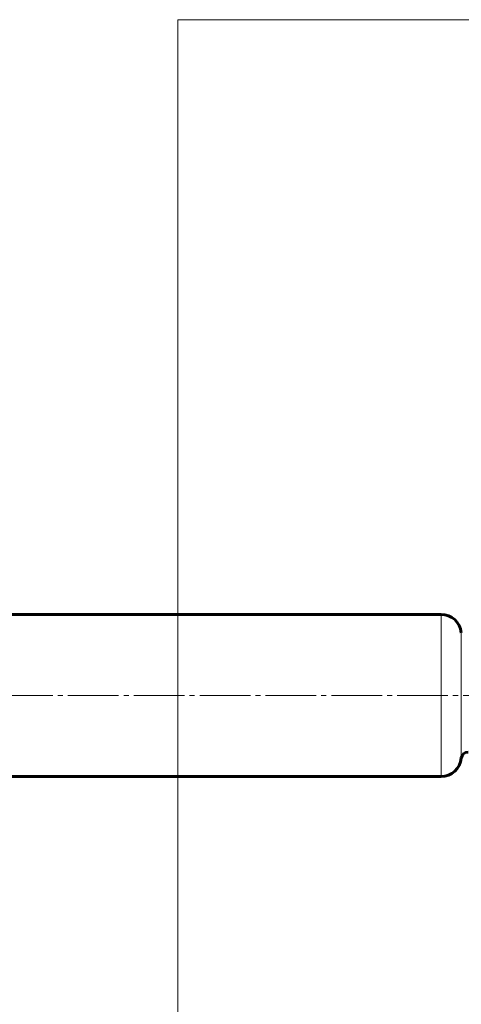
# Model space of a CAD drawing. Units: millimetres. Extents: x 478 to 5158, y 334 to 1851.
# Drawn here: x 2710 to 2840, y 1557 to 1849 of the extents above; entities that cross this region are included whole.
import ezdxf

# ---------------------------------------------------------------- set-up
doc = ezdxf.new("R2010")
doc.units = ezdxf.units.MM
for name, pattern in [('K5LT_AXLED', [19.5, 15, -1.5, 1.5, -1.5]), ('K5LT_BASIC', [0]), ('K5LT_THIN', [0])]:
    doc.linetypes.add(name, pattern=pattern)

# ---------------------------------------------------------------- blocks, each defined once
blk = doc.blocks.new('U3')
at = {"color": 7, "linetype": 'K5LT_THIN', "lineweight": 18}
for p, q in [((3156.34, 1848.74), (2756.34, 1848.74)), ((2756.34, 1848.74), (2756.34, 1448.74))]:
    blk.add_line(p, q, dxfattribs=at)

msp = doc.modelspace()

# ---------------------------------------------------------------- linework, layer by layer
at = {"color": 150, "linetype": 'K5LT_BASIC', "lineweight": 60, "true_color": 0x0080ff}
for p, q in [((1078.336, 1672.736), (2834.336, 1672.735)), ((1078.336, 1624.736), (2834.336, 1624.735))]:
    msp.add_line(p, q, dxfattribs=at)
at = {"color": 7, "linetype": 'K5LT_THIN', "lineweight": 18}
for p, q in [((2834.336, 1672.735), (2834.336, 1624.735)), ((2840.31, 1667.297), (2840.31, 1630.172))]:
    msp.add_line(p, q, dxfattribs=at)
at = {"color": 30, "linetype": 'K5LT_AXLED', "lineweight": 18, "true_color": 0xff8000}
msp.add_line((754.336, 1648.736), (5158.336, 1648.736), dxfattribs=at)
at = {"color": 150, "linetype": 'K5LT_BASIC', "lineweight": 60, "true_color": 0x0080ff}
for centre, radius, start, end in [((2834.336, 1666.735), 6, 5.37934, 89.99996), ((2842.301, 1629.985), 2, 89.99996, 174.62058), ((2834.336, 1630.735), 6, 269.99996, 354.62058)]:
    msp.add_arc(centre, radius, start, end, dxfattribs=at)

# ---------------------------------------------------------------- block references
msp.add_blockref('U3', (0, 0))

doc.saveas('drawing.dxf')
